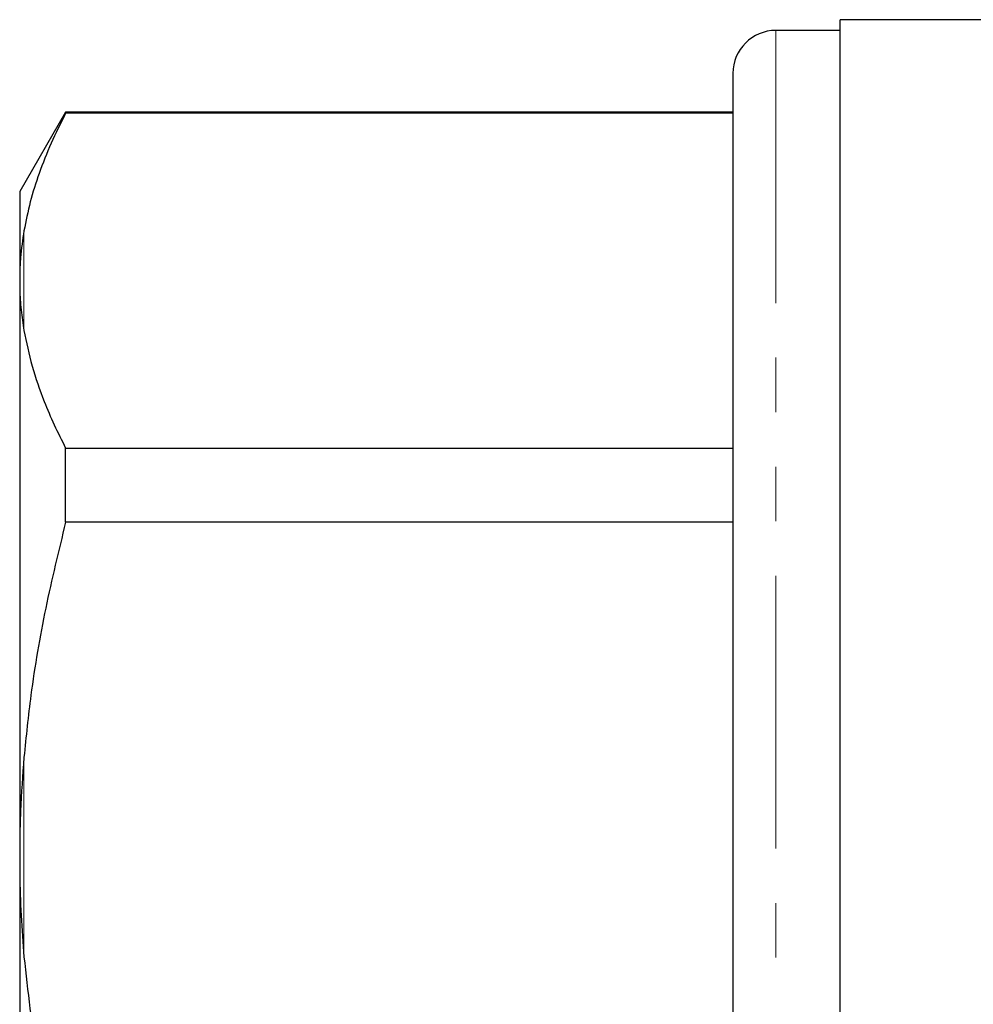
# Model space of a CAD drawing. Units: millimetres. Extents: x 143 to 264, y 91 to 276.
# Drawn here: x 143 to 166, y 217 to 240 of the extents above; entities that cross this region are included whole.
import ezdxf

# ---------------------------------------------------------------- set-up
doc = ezdxf.new("R2010")
doc.units = ezdxf.units.MM
doc.linetypes.add('PHANTOM', pattern=[12.7, 6.35, -1.27, 1.27, -1.27, 1.27, -1.27])

msp = doc.modelspace()

# ---------------------------------------------------------------- linework, layer by layer
at = {"color": 7, "linetype": 'Continuous', "lineweight": 25}
for p, q in [((166.181, 239.999), (162.577, 239.999)), ((162.577, 220.499), (162.577, 239.999)), ((162.577, 239.749), (161.077, 239.749)), ((160.077, 238.749), (160.077, 202.249)), ((144.545, 237.849), (143.477, 235.999)), ((160.077, 237.849), (144.545, 237.849)), ((144.545, 237.82), (144.545, 237.849)), ((160.077, 237.82), (144.545, 237.82)), ((143.477, 235.999), (143.477, 234.115)), ((143.477, 234.115), (143.477, 233.721)), ((143.477, 233.721), (143.477, 220.893)), ((144.545, 228.295), (144.545, 230.025)), ((144.545, 230.025), (160.077, 230.025)), ((160.077, 228.295), (144.545, 228.295)), ((143.477, 220.893), (143.477, 220.105)), ((162.577, 200.999), (162.577, 220.499)), ((143.477, 220.105), (143.477, 207.277))]:
    msp.add_line(p, q, dxfattribs=at)
at = {"color": 8, "linetype": 'PHANTOM', "lineweight": 18}
for p, q in [((161.077, 239.749), (161.077, 201.249)), ((143.577, 235.084), (143.577, 232.761)), ((143.577, 222.823), (143.577, 218.175))]:
    msp.add_line(p, q, dxfattribs=at)
at = {"color": 7, "linetype": 'Continuous', "lineweight": 25}
msp.add_arc((161.077, 238.749), 1, 90, 180, dxfattribs=at)
for points, knots in [([(144.545, 237.82), (144.43, 237.588), (144.199, 237.124), (143.927, 236.435), (143.711, 235.755), (143.622, 235.308), (143.577, 235.084)], [0, 0, 0, 0, 0.257719, 0.51582, 0.757672, 1, 1, 1, 1]), ([(143.577, 235.084), (143.546, 234.874), (143.497, 234.552), (143.482, 234.228), (143.477, 234.115)], [0, 0, 0, 0, 0.650139, 1, 1, 1, 1]), ([(143.477, 233.721), (143.486, 233.561), (143.502, 233.241), (143.552, 232.921), (143.577, 232.761)], [0, 0, 0, 0, 0.499683, 1, 1, 1, 1]), ([(143.577, 232.761), (143.634, 232.484), (143.748, 231.931), (144.005, 231.2), (144.274, 230.564), (144.455, 230.205), (144.545, 230.025)], [0, 0, 0, 0, 0.299479, 0.599882, 0.79985, 1, 1, 1, 1]), ([(144.545, 228.295), (144.384, 227.63), (144.059, 226.299), (143.745, 224.469), (143.626, 223.305), (143.577, 222.823)], [0, 0, 0, 0, 0.36877, 0.738764, 1, 1, 1, 1]), ([(143.577, 222.823), (143.546, 222.405), (143.497, 221.763), (143.482, 221.119), (143.477, 220.893)], [0, 0, 0, 0, 0.650139, 1, 1, 1, 1]), ([(143.477, 220.105), (143.486, 219.783), (143.502, 219.139), (143.552, 218.497), (143.577, 218.175)], [0, 0, 0, 0, 0.499683, 1, 1, 1, 1]), ([(143.577, 218.175), (143.666, 217.376), (143.844, 215.772), (144.229, 213.955), (144.486, 212.937), (144.545, 212.703)], [0, 0, 0, 0, 0.4336346, 0.8698736, 1, 1, 1, 1])]:
    msp.add_open_spline(points, degree=3, knots=knots, dxfattribs=at)

doc.saveas('drawing.dxf')
